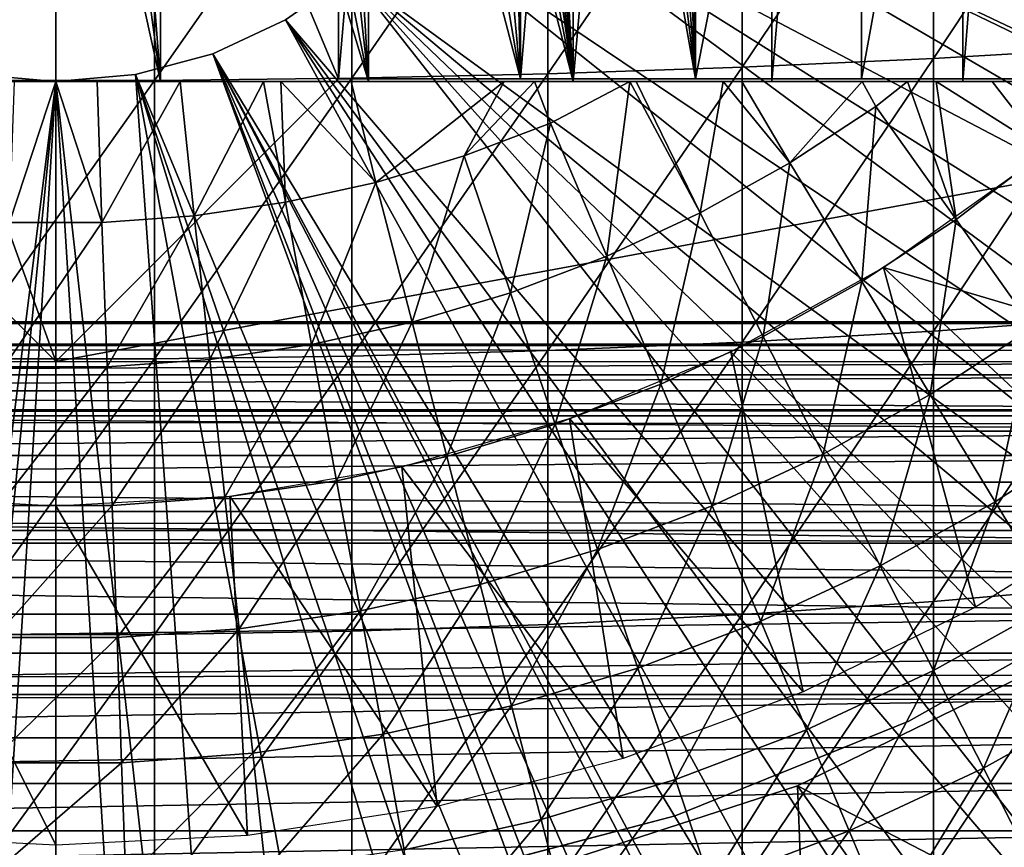
# Model space of a CAD drawing. Extents: x 0 to 764, y 0 to 791.
# Drawn here: x 82 to 89, y 81 to 86 of the extents above; entities that cross this region are included whole.
import ezdxf

# ---------------------------------------------------------------- set-up
doc = ezdxf.new("R2010")
doc.units = 0
doc.header["$MEASUREMENT"] = 0
doc.layers.get('0').update_dxf_attribs({"linetype": 'CONTINUOUS'})

msp = doc.modelspace()

# ---------------------------------------------------------------- linework, layer by layer
for points in [[(85.658127, 102, 57.59576), (85.658127, 85.999969, 57.59576), (85.198967, 94.092667, 57.479771)], [(87.063942, 102, 58.057281), (87.063942, 85.999969, 58.057281), (85.658127, 85.999969, 57.59576)], [(87.063942, 102, 58.057281), (85.658127, 85.999969, 57.59576), (85.658127, 102, 57.59576)], [(88.413208, 102, 58.6646), (88.413208, 85.999969, 58.6646), (87.063942, 85.999969, 58.057281)], [(88.413208, 102, 58.6646), (87.063942, 85.999969, 58.057281), (87.063942, 102, 58.057281)], [(89.690804, 102, 59.410919), (89.690804, 85.999969, 59.410919), (88.413208, 85.999969, 58.6646)], [(89.690804, 102, 59.410919), (88.413208, 85.999969, 58.6646), (88.413208, 102, 58.6646)], [(85.658127, 85.999969, 57.59576), (85.191101, 93.757507, 57.477928), (85.198967, 94.092667, 57.479771)], [(85.658127, 85.999969, 57.59576), (85.15519, 93.464607, 57.46957), (85.191101, 93.757507, 57.477928)], [(85.029747, 92.969238, 57.441158), (85.15519, 93.464607, 57.46957), (85.658127, 85.999969, 57.59576)], [(85.029747, 92.969238, 57.441158), (85.658127, 85.999969, 57.59576), (84.883926, 92.612679, 57.40966)], [(84.883926, 92.612679, 57.40966), (85.658127, 85.999969, 57.59576), (84.747459, 92.358948, 57.381641)], [(85.658127, 85.999969, 57.59576), (84.503052, 92.005966, 57.334991), (84.747459, 92.358948, 57.381641)], [(85.658127, 85.999969, 57.59576), (84.211472, 91.686836, 57.285191), (84.503052, 92.005966, 57.334991)], [(86.435287, 92.000008, 61.04314), (86.278229, 91.683029, 60.975399), (86.524399, 86.019989, 61.082878)], [(86.524399, 86.019989, 61.082878), (86.524399, 92.000008, 61.082878), (86.435287, 92.000008, 61.04314)], [(87.696999, 86.019989, 61.69949), (87.696999, 92.000008, 61.69949), (86.524399, 86.019989, 61.082878)], [(86.524399, 86.019989, 61.082878), (87.696999, 92.000008, 61.69949), (86.524399, 92.000008, 61.082878)], [(88.786957, 86.019989, 62.452599), (88.786957, 92.000008, 62.452599), (87.696999, 86.019989, 61.69949)], [(87.696999, 86.019989, 61.69949), (88.786957, 92.000008, 62.452599), (87.696999, 92.000008, 61.69949)], [(84.211472, 85.999969, 57.285191), (83.887878, 91.416, 57.237301), (84.211472, 91.686836, 57.285191)], [(84.211472, 85.999969, 57.285191), (84.211472, 91.686836, 57.285191), (85.658127, 85.999969, 57.59576)], [(86.524399, 86.019989, 61.082878), (86.278229, 91.683029, 60.975399), (86.100548, 91.381371, 60.902222)], [(83.623138, 91.24202, 57.203838), (83.887878, 91.416, 57.237301), (84.211472, 85.999969, 57.285191)], [(86.100548, 91.381371, 60.902222), (85.900688, 91.092049, 60.824188), (86.524399, 86.019989, 61.082878)], [(84.211472, 85.999969, 57.285191), (83.193512, 91.030777, 57.160412), (83.623138, 91.24202, 57.203838)], [(86.524399, 86.019989, 61.082878), (85.900688, 91.092049, 60.824188), (85.68013, 90.817513, 60.743229)], [(84.211472, 85.999969, 57.285191), (82.740097, 90.886711, 57.129028), (83.193512, 91.030777, 57.160412)], [(82.740097, 85.999969, 57.129028), (82.37204, 90.821678, 57.114399), (82.740097, 90.886711, 57.129028)], [(82.740097, 85.999969, 57.129028), (82.740097, 90.886711, 57.129028), (84.211472, 85.999969, 57.285191)], [(82.00029, 90.799988, 69.109467), (80.000313, 89.56498, 69.109467), (82.00029, 84.019958, 69.109467)], [(81.260468, 85.999969, 57.129028), (81.675262, 90.816559, 57.113239), (82.740097, 85.999969, 57.129028)], [(82.740097, 85.999969, 57.129028), (81.675262, 90.816559, 57.113239), (82.092644, 90.8013, 57.109772)], [(82.00029, 84.019958, 69.109467), (84.00029, 86.019989, 69.109467), (82.00029, 90.799988, 69.109467)], [(82.00029, 90.799988, 69.109467), (84.00029, 86.019989, 69.109467), (84.00029, 89.56498, 69.109467)], [(82.092644, 90.8013, 57.109772), (82.37204, 90.821678, 57.114399), (82.740097, 85.999969, 57.129028)], [(86.524399, 86.019989, 61.082878), (85.68013, 90.817513, 60.743229), (85.286171, 86.019989, 60.61171)], [(85.286171, 86.019989, 60.61171), (85.68013, 90.817513, 60.743229), (85.286171, 90.412201, 60.61171)], [(85.286171, 86.019989, 60.61171), (85.286171, 90.412201, 60.61171), (85.182762, 90.320168, 60.579891)], [(85.182762, 90.320168, 60.579891), (84.908493, 90.099808, 60.50087), (85.286171, 86.019989, 60.61171)], [(84.618896, 89.899719, 60.425701), (85.286171, 86.019989, 60.61171), (84.908493, 90.099808, 60.50087)], [(84.317543, 89.722221, 60.356312), (85.286171, 86.019989, 60.61171), (84.618896, 89.899719, 60.425701)], [(84.00029, 89.56498, 60.292809), (84.00029, 86.019989, 60.292809), (84.317543, 89.722221, 60.356312)], [(84.317543, 89.722221, 60.356312), (84.00029, 86.019989, 60.292809), (85.286171, 86.019989, 60.61171)], [(82.00029, 84.019958, 69.109467), (80.000313, 89.56498, 69.109467), (80.000313, 86.019989, 69.109467)], [(85.200943, 88.685631, 0.052415), (97.322853, 84.465622, 0.052415), (85.054314, 88.138397, 0.052415)], [(97.66346, 85.440041, 0.052415), (97.388298, 84.643303, 0.052415), (85.200943, 88.685631, 0.052415)], [(85.200943, 88.685631, 0.052415), (97.388298, 84.643303, 0.052415), (97.322853, 84.465622, 0.052415)], [(85.200943, 88.685631, 0.052415), (97.96804, 86.438889, 0.052415), (97.66346, 85.440041, 0.052415)], [(85.054314, 88.138397, 0.052415), (96.095291, 81.703194, 0.052415), (84.81488, 87.624969, 0.052415)], [(96.573112, 82.671516, 0.052415), (96.537682, 82.595833, 0.052415), (85.054314, 88.138397, 0.052415)], [(85.054314, 88.138397, 0.052415), (96.537682, 82.595833, 0.052415), (96.095291, 81.703194, 0.052415)], [(85.054314, 88.138397, 0.052415), (97.322853, 84.465622, 0.052415), (96.94722, 83.517067, 0.052415)], [(85.054314, 88.138397, 0.052415), (96.94722, 83.517067, 0.052415), (96.573112, 82.671516, 0.052415)], [(88.205368, 88.1092, 87.821121), (88.205368, 86.163879, 87.514587), (89.533089, 88.167549, 87.388428)], [(89.533089, 88.167549, 87.388428), (88.205368, 86.163879, 87.514587), (89.533089, 86.241478, 87.084938)], [(85.480301, 88.026878, 88.431808), (85.480301, 86.054443, 88.12101), (86.852638, 88.062286, 88.16938)], [(86.852638, 88.062286, 88.16938), (85.480301, 86.054443, 88.12101), (86.852638, 86.101471, 87.86042)], [(86.852638, 88.062286, 88.16938), (86.852638, 86.101471, 87.86042), (88.205368, 88.1092, 87.821121)], [(88.205368, 88.1092, 87.821121), (86.852638, 86.101471, 87.86042), (88.205368, 86.163879, 87.514587)], [(81.301483, 87.991417, 88.695313), (81.301483, 86.007179, 88.38266), (82.69912, 87.991417, 88.695313)], [(82.69912, 87.991417, 88.695313), (81.301483, 86.007179, 88.38266), (82.69912, 86.007179, 88.38266)], [(82.69912, 87.991417, 88.695313), (82.69912, 86.007179, 88.38266), (84.093933, 88.003281, 88.607361)], [(84.093933, 88.003281, 88.607361), (82.69912, 86.007179, 88.38266), (84.093933, 86.022972, 88.295326)], [(84.093933, 88.003281, 88.607361), (84.093933, 86.022972, 88.295326), (85.480301, 88.026878, 88.431808)], [(85.480301, 88.026878, 88.431808), (84.093933, 86.022972, 88.295326), (85.480301, 86.054443, 88.12101)], [(84.81488, 87.624969, 0.052415), (95.116287, 80.009338, 0.052415), (84.489937, 87.160942, 0.052415)], [(84.81488, 87.624969, 0.052415), (96.095291, 81.703194, 0.052415), (95.618874, 80.836594, 0.052415)], [(84.81488, 87.624969, 0.052415), (95.618874, 80.836594, 0.052415), (95.116287, 80.009338, 0.052415)], [(84.489937, 87.160942, 0.052415), (94.541641, 79.153954, 0.052415), (84.089371, 86.760338, 0.052415)], [(84.489937, 87.160942, 0.052415), (95.116287, 80.009338, 0.052415), (94.541641, 79.153954, 0.052415)], [(83.62529, 86.43544, 0.052415), (83.62529, 86.43544, 5.052418), (84.089371, 86.760338, 0.052415)], [(84.089371, 86.760338, 0.052415), (83.62529, 86.43544, 5.052418), (84.089371, 86.760338, 5.052418)], [(84.089371, 86.760338, 0.052415), (92.213028, 76.415779, 0.052415), (83.62529, 86.43544, 0.052415)], [(84.089371, 86.760338, 0.052415), (94.541641, 79.153954, 0.052415), (94.018761, 78.446693, 0.052415)], [(84.089371, 86.760338, 0.052415), (94.018761, 78.446693, 0.052415), (93.472237, 77.769989, 0.052415)], [(93.472237, 77.769989, 0.052415), (92.811256, 77.026367, 0.052415), (84.089371, 86.760338, 0.052415)], [(84.089371, 86.760338, 0.052415), (92.811256, 77.026367, 0.052415), (92.213028, 76.415779, 0.052415)], [(83.111847, 86.196007, 0.052415), (83.111847, 86.196007, 5.052418), (83.62529, 86.43544, 0.052415)], [(83.62529, 86.43544, 0.052415), (83.111847, 86.196007, 5.052418), (83.62529, 86.43544, 5.052418)], [(83.62529, 86.43544, 0.052415), (90.100739, 74.656898, 0.052415), (83.111847, 86.196007, 0.052415)], [(90.882179, 75.24192, 0.052415), (90.100739, 74.656898, 0.052415), (83.62529, 86.43544, 0.052415)], [(83.62529, 86.43544, 0.052415), (92.213028, 76.415779, 0.052415), (91.502403, 75.759407, 0.052415)], [(83.62529, 86.43544, 0.052415), (91.502403, 75.759407, 0.052415), (90.882179, 75.24192, 0.052415)], [(82.564651, 86.049377, 0.052415), (82.564651, 86.049377, 5.052418), (83.111847, 86.196007, 0.052415)], [(83.111847, 86.196007, 0.052415), (82.564651, 86.049377, 5.052418), (83.111847, 86.196007, 5.052418)], [(83.111847, 86.196007, 0.052415), (87.842941, 73.335892, 0.052415), (82.564651, 86.049377, 0.052415)], [(83.111847, 86.196007, 0.052415), (90.100739, 74.656898, 0.052415), (89.493874, 74.250343, 0.052415)], [(83.111847, 86.196007, 0.052415), (89.493874, 74.250343, 0.052415), (89.367752, 74.17083, 0.052415)], [(89.367752, 74.17083, 0.052415), (88.614822, 73.729988, 0.052415), (83.111847, 86.196007, 0.052415)], [(83.111847, 86.196007, 0.052415), (88.614822, 73.729988, 0.052415), (88.059837, 73.44091, 0.052415)], [(83.111847, 86.196007, 0.052415), (88.059837, 73.44091, 0.052415), (87.842941, 73.335892, 0.052415)], [(88.205368, 86.163879, 87.514587), (88.205368, 84.234177, 87.121536), (89.533089, 86.241478, 87.084938)], [(89.533089, 86.241478, 87.084938), (88.205368, 84.234177, 87.121536), (89.533089, 84.330856, 86.695778)], [(86.852638, 86.101471, 87.86042), (86.852638, 84.156387, 87.464233), (88.205368, 86.163879, 87.514587)], [(88.205368, 86.163879, 87.514587), (86.852638, 84.156387, 87.464233), (88.205368, 84.234177, 87.121536)], [(82.00029, 85.999969, 0.052415), (80.263168, 72.113693, 0.052415), (81.435951, 86.049377, 0.052415)], [(81.435951, 86.049377, 0.052415), (81.435951, 86.049377, 5.052418), (82.00029, 85.999969, 0.052415)], [(82.00029, 85.999969, 0.052415), (81.435951, 86.049377, 5.052418), (82.00029, 85.999969, 5.052418)], [(82.00029, 85.999969, 0.052415), (82.00029, 85.999969, 5.052418), (82.564651, 86.049377, 0.052415)], [(82.564651, 86.049377, 0.052415), (82.00029, 85.999969, 5.052418), (82.564651, 86.049377, 5.052418)], [(82.564651, 86.049377, 0.052415), (83.563629, 72.091942, 0.052415), (82.00029, 85.999969, 0.052415)], [(82.564651, 86.049377, 0.052415), (87.842941, 73.335892, 0.052415), (87.053238, 72.989761, 0.052415)], [(87.053238, 72.989761, 0.052415), (86.589279, 72.812263, 0.052415), (82.564651, 86.049377, 0.052415)], [(82.564651, 86.049377, 0.052415), (86.589279, 72.812263, 0.052415), (85.088966, 72.3629, 0.052415)], [(82.564651, 86.049377, 0.052415), (85.088966, 72.3629, 0.052415), (83.563629, 72.091942, 0.052415)], [(84.093933, 86.022972, 88.295326), (84.093933, 84.058517, 87.89521), (85.480301, 86.054443, 88.12101)], [(85.480301, 86.054443, 88.12101), (84.093933, 84.058517, 87.89521), (85.480301, 84.09774, 87.722473)], [(85.480301, 86.054443, 88.12101), (85.480301, 84.09774, 87.722473), (86.852638, 86.101471, 87.86042)], [(86.852638, 86.101471, 87.86042), (85.480301, 84.09774, 87.722473), (86.852638, 84.156387, 87.464233)], [(82.00029, 84.019958, 69.109467), (80.000313, 86.019989, 69.109467), (72.368408, 84.019958, 69.109467)], [(82.00029, 85.999969, 0.052415), (80.61087, 72.072571, 0.052415), (80.263168, 72.113693, 0.052415)], [(81.12603, 72.028641, 0.052415), (80.61087, 72.072571, 0.052415), (82.00029, 85.999969, 0.052415)], [(82.00029, 85.999969, 0.052415), (82.00029, 71.999969, 0.052415), (81.12603, 72.028641, 0.052415)], [(81.708458, 85.999969, 54.43119), (81.260468, 85.999969, 57.129028), (82.740097, 85.999969, 57.129028)], [(81.301483, 86.007179, 88.38266), (81.301483, 84.03891, 87.98175), (82.69912, 86.007179, 88.38266)], [(82.69912, 86.007179, 88.38266), (81.301483, 84.03891, 87.98175), (82.69912, 84.03891, 87.98175)], [(81.673714, 85.00415, 54.947231), (81.708458, 85.999969, 54.43119), (82.00029, 85.999969, 54.428638)], [(81.673714, 85.00415, 54.947231), (82.00029, 85.999969, 54.428638), (82.326889, 85.00415, 54.947231)], [(81.708458, 85.999969, 54.43119), (82.740097, 85.999969, 57.129028), (82.00029, 85.999969, 54.428638)], [(91.632187, 84.019958, 69.109467), (92.816948, 86.019989, 69.109467), (82.00029, 84.019958, 69.109467)], [(82.00029, 84.019958, 69.109467), (92.816948, 86.019989, 69.109467), (84.00029, 86.019989, 69.109467)], [(82.00029, 85.999969, 0.052415), (83.563629, 72.091942, 0.052415), (82.874573, 72.028641, 0.052415)], [(82.00029, 85.999969, 0.052415), (82.874573, 72.028641, 0.052415), (82.00029, 71.999969, 0.052415)], [(82.00029, 85.999969, 54.428638), (82.740097, 85.999969, 57.129028), (82.292137, 85.999969, 54.43119)], [(82.326889, 85.00415, 54.947231), (82.00029, 85.999969, 54.428638), (82.292137, 85.999969, 54.43119)], [(82.740097, 85.999969, 57.129028), (82.879837, 85.999969, 54.451839), (82.292137, 85.999969, 54.43119)], [(82.326889, 85.00415, 54.947231), (82.292137, 85.999969, 54.43119), (82.879837, 85.999969, 54.451839)], [(82.326889, 85.00415, 54.947231), (82.879837, 85.999969, 54.451839), (82.97834, 85.051483, 54.947231)], [(82.69912, 86.007179, 88.38266), (82.69912, 84.03891, 87.98175), (84.093933, 86.022972, 88.295326)], [(84.093933, 86.022972, 88.295326), (82.69912, 84.03891, 87.98175), (84.093933, 84.058517, 87.89521)], [(83.470284, 85.999969, 54.49353), (82.879837, 85.999969, 54.451839), (82.740097, 85.999969, 57.129028)], [(84.211472, 85.999969, 57.285191), (84.088409, 85.999969, 54.559849), (82.740097, 85.999969, 57.129028)], [(82.740097, 85.999969, 57.129028), (84.088409, 85.999969, 54.559849), (83.5923, 85.999969, 54.50478)], [(82.740097, 85.999969, 57.129028), (83.5923, 85.999969, 54.50478), (83.470284, 85.999969, 54.49353)], [(82.97834, 85.051483, 54.947231), (82.879837, 85.999969, 54.451839), (83.470284, 85.999969, 54.49353)], [(82.97834, 85.051483, 54.947231), (83.470284, 85.999969, 54.49353), (83.624634, 85.14595, 54.947231)], [(83.624634, 85.14595, 54.947231), (83.470284, 85.999969, 54.49353), (83.5923, 85.999969, 54.50478)], [(83.624634, 85.14595, 54.947231), (83.5923, 85.999969, 54.50478), (84.262367, 85.287086, 54.947231)], [(84.262367, 85.287086, 54.947231), (83.5923, 85.999969, 54.50478), (84.088409, 85.999969, 54.559849)], [(84.00029, 86.019989, 69.109467), (92.816948, 86.019989, 69.109467), (92.498062, 86.019989, 67.823578)], [(92.498062, 86.019989, 67.823578), (92.026894, 86.019989, 66.585358), (84.00029, 86.019989, 69.109467)], [(84.00029, 86.019989, 69.109467), (92.026894, 86.019989, 66.585358), (91.410278, 86.019989, 65.412773)], [(84.00029, 86.019989, 69.109467), (91.410278, 86.019989, 65.412773), (90.657143, 86.019989, 64.322807)], [(90.657143, 86.019989, 64.322807), (89.778481, 86.019989, 63.331291), (84.00029, 86.019989, 69.109467)], [(84.00029, 86.019989, 69.109467), (89.778481, 86.019989, 63.331291), (88.786957, 86.019989, 62.452599)], [(84.00029, 86.019989, 69.109467), (88.786957, 86.019989, 62.452599), (87.696999, 86.019989, 61.69949)], [(87.696999, 86.019989, 61.69949), (86.524399, 86.019989, 61.082878), (84.00029, 86.019989, 69.109467)], [(84.00029, 86.019989, 69.109467), (86.524399, 86.019989, 61.082878), (85.286171, 86.019989, 60.61171)], [(84.00029, 86.019989, 69.109467), (85.286171, 86.019989, 60.61171), (84.00029, 86.019989, 60.292809)], [(84.211472, 85.999969, 57.285191), (85.169792, 85.999969, 54.732521), (84.088409, 85.999969, 54.559849)], [(84.262367, 85.287086, 54.947231), (84.088409, 85.999969, 54.559849), (85.169792, 85.999969, 54.732521)], [(85.658127, 85.999969, 57.59576), (85.384491, 85.999969, 54.775539), (84.211472, 85.999969, 57.285191)], [(85.384491, 85.999969, 54.775539), (85.169792, 85.999969, 54.732521), (84.211472, 85.999969, 57.285191)], [(84.262367, 85.287086, 54.947231), (85.169792, 85.999969, 54.732521), (84.888222, 85.474007, 54.947231)], [(84.888222, 85.474007, 54.947231), (85.169792, 85.999969, 54.732521), (85.384491, 85.999969, 54.775539)], [(84.888222, 85.474007, 54.947231), (85.384491, 85.999969, 54.775539), (85.498871, 85.705879, 54.947231)], [(85.658127, 85.999969, 57.59576), (86.05912, 85.999969, 54.92997), (85.384491, 85.999969, 54.775539)], [(85.498871, 85.705879, 54.947231), (85.384491, 85.999969, 54.775539), (86.05912, 85.999969, 54.92997)], [(85.896133, 84.764061, 55.56049), (85.498871, 85.705879, 54.947231), (86.05912, 85.999969, 54.92997)], [(86.718323, 85.999969, 55.109772), (86.104149, 85.999969, 54.941341), (85.658127, 85.999969, 57.59576)], [(86.718323, 85.999969, 55.109772), (85.658127, 85.999969, 57.59576), (86.851387, 85.999969, 55.149609)], [(86.104149, 85.999969, 54.941341), (86.05912, 85.999969, 54.92997), (85.658127, 85.999969, 57.59576)], [(86.851387, 85.999969, 55.149609), (85.658127, 85.999969, 57.59576), (87.701469, 85.999969, 55.433159)], [(87.701469, 85.999969, 55.433159), (85.658127, 85.999969, 57.59576), (87.063942, 85.999969, 58.057281)], [(85.896133, 84.764061, 55.56049), (86.05912, 85.999969, 54.92997), (86.555573, 85.070908, 55.56049)], [(86.555573, 85.070908, 55.56049), (86.05912, 85.999969, 54.92997), (86.104149, 85.999969, 54.941341)], [(86.555573, 85.070908, 55.56049), (86.104149, 85.999969, 54.941341), (86.718323, 85.999969, 55.109772)], [(86.555573, 85.070908, 55.56049), (86.718323, 85.999969, 55.109772), (87.191078, 85.424721, 55.56049)], [(87.191078, 85.424721, 55.56049), (86.718323, 85.999969, 55.109772), (86.851387, 85.999969, 55.149609)], [(87.191078, 85.424721, 55.56049), (86.851387, 85.999969, 55.149609), (87.701469, 85.999969, 55.433159)], [(87.701469, 85.999969, 55.433159), (87.063942, 85.999969, 58.057281), (88.021133, 85.999969, 55.553131)], [(88.413208, 85.999969, 58.6646), (88.620842, 85.999969, 55.798729), (87.063942, 85.999969, 58.057281)], [(87.063942, 85.999969, 58.057281), (88.620842, 85.999969, 55.798729), (88.223793, 85.999969, 55.633091)], [(87.063942, 85.999969, 58.057281), (88.223793, 85.999969, 55.633091), (88.021133, 85.999969, 55.553131)], [(87.701469, 85.999969, 55.433159), (87.799217, 85.823708, 55.56049), (87.191078, 85.424721, 55.56049)], [(87.799217, 85.823708, 55.56049), (87.701469, 85.999969, 55.433159), (88.021133, 85.999969, 55.553131)], [(88.366447, 85.02388, 56.238312), (87.799217, 85.823708, 55.56049), (88.021133, 85.999969, 55.553131)], [(88.366447, 85.02388, 56.238312), (88.021133, 85.999969, 55.553131), (88.223793, 85.999969, 55.633091)], [(88.366447, 85.02388, 56.238312), (88.223793, 85.999969, 55.633091), (89.00058, 85.509117, 56.238312)], [(89.00058, 85.509117, 56.238312), (88.223793, 85.999969, 55.633091), (88.620842, 85.999969, 55.798729)], [(89.638443, 85.999969, 56.28014), (88.413208, 85.999969, 58.6646), (89.672447, 85.999969, 56.29771)], [(89.672447, 85.999969, 56.29771), (88.413208, 85.999969, 58.6646), (89.690804, 85.999969, 59.410919)], [(89.638443, 85.999969, 56.28014), (89.548347, 85.999969, 56.234081), (88.413208, 85.999969, 58.6646)], [(88.413208, 85.999969, 58.6646), (89.548347, 85.999969, 56.234081), (88.620842, 85.999969, 55.798729)], [(89.00058, 85.509117, 56.238312), (88.620842, 85.999969, 55.798729), (89.548347, 85.999969, 56.234081)], [(87.698822, 84.585907, 56.238312), (87.191078, 85.424721, 55.56049), (87.799217, 85.823708, 55.56049)], [(87.698822, 84.585907, 56.238312), (87.799217, 85.823708, 55.56049), (88.366447, 85.02388, 56.238312)], [(85.216133, 84.50592, 55.56049), (84.888222, 85.474007, 54.947231), (85.498871, 85.705879, 54.947231)], [(85.216133, 84.50592, 55.56049), (85.498871, 85.705879, 54.947231), (85.896133, 84.764061, 55.56049)], [(88.907272, 84.26136, 56.977871), (88.366447, 85.02388, 56.238312), (89.00058, 85.509117, 56.238312)], [(84.519241, 84.297722, 55.56049), (84.262367, 85.287086, 54.947231), (84.888222, 85.474007, 54.947231)], [(84.519241, 84.297722, 55.56049), (84.888222, 85.474007, 54.947231), (85.216133, 84.50592, 55.56049)], [(87.001167, 84.197456, 56.238312), (86.555573, 85.070908, 55.56049), (87.191078, 85.424721, 55.56049)], [(87.001167, 84.197456, 56.238312), (87.191078, 85.424721, 55.56049), (87.698822, 84.585907, 56.238312)], [(88.858688, 85.399872, 13.60947), (90.728699, 83.832619, 13.60947), (87.852661, 84.686043, 13.60947)], [(83.809082, 84.140602, 55.56049), (83.624634, 85.14595, 54.947231), (84.262367, 85.287086, 54.947231)], [(83.809082, 84.140602, 55.56049), (84.262367, 85.287086, 54.947231), (84.519241, 84.297722, 55.56049)], [(83.089378, 84.0354, 55.56049), (82.97834, 85.051483, 54.947231), (83.624634, 85.14595, 54.947231)], [(83.089378, 84.0354, 55.56049), (83.624634, 85.14595, 54.947231), (83.809082, 84.140602, 55.56049)], [(86.277222, 83.860641, 56.238312), (85.896133, 84.764061, 55.56049), (86.555573, 85.070908, 55.56049)], [(86.277222, 83.860641, 56.238312), (86.555573, 85.070908, 55.56049), (87.001167, 84.197456, 56.238312)], [(81.636642, 83.982651, 55.56049), (81.673714, 85.00415, 54.947231), (82.326889, 85.00415, 54.947231)], [(81.636642, 83.982651, 55.56049), (82.326889, 85.00415, 54.947231), (82.36396, 83.982651, 55.56049)], [(82.36396, 83.982651, 55.56049), (82.326889, 85.00415, 54.947231), (82.97834, 85.051483, 54.947231)], [(82.36396, 83.982651, 55.56049), (82.97834, 85.051483, 54.947231), (83.089378, 84.0354, 55.56049)], [(88.18293, 83.786133, 56.977871), (87.698822, 84.585907, 56.238312), (88.366447, 85.02388, 56.238312)], [(88.18293, 83.786133, 56.977871), (88.366447, 85.02388, 56.238312), (88.907272, 84.26136, 56.977871)], [(85.530731, 83.577217, 56.238312), (85.216133, 84.50592, 55.56049), (85.896133, 84.764061, 55.56049)], [(85.530731, 83.577217, 56.238312), (85.896133, 84.764061, 55.56049), (86.277222, 83.860641, 56.238312)], [(87.852661, 84.686043, 13.60947), (88.503326, 82.283737, 13.60947), (86.77301, 84.08934, 13.60947)], [(87.852661, 84.686043, 13.60947), (90.728699, 83.832619, 13.60947), (89.655281, 83.001793, 13.60947)], [(87.852661, 84.686043, 13.60947), (89.655281, 83.001793, 13.60947), (88.503326, 82.283737, 13.60947)], [(87.42601, 83.364731, 56.977871), (87.001167, 84.197456, 56.238312), (87.698822, 84.585907, 56.238312)], [(87.42601, 83.364731, 56.977871), (87.698822, 84.585907, 56.238312), (88.18293, 83.786133, 56.977871)], [(84.76564, 83.348633, 56.238312), (84.519241, 84.297722, 55.56049), (85.216133, 84.50592, 55.56049)], [(84.76564, 83.348633, 56.238312), (85.216133, 84.50592, 55.56049), (85.530731, 83.577217, 56.238312)], [(41.067299, 84.132912, 69.0196), (722.933289, 84.132912, 69.0196), (722.933289, 84.29998, 67.109467)], [(41.067299, 84.132912, 69.0196), (722.933289, 84.29998, 67.109467), (41.067299, 84.29998, 67.109467)], [(41.067299, 84.29998, 67.109467), (722.933289, 84.29998, 67.109467), (722.933289, 84.132912, 65.199341)], [(41.067299, 84.29998, 67.109467), (722.933289, 84.132912, 65.199341), (41.067299, 84.132912, 65.199341)], [(88.205368, 84.234177, 87.121536), (88.205368, 82.323967, 86.642754), (89.533089, 84.330856, 86.695778)], [(89.533089, 84.330856, 86.695778), (88.205368, 82.323967, 86.642754), (89.533089, 82.439537, 86.221733)], [(83.986008, 83.17614, 56.238312), (83.809082, 84.140602, 55.56049), (84.519241, 84.297722, 55.56049)], [(83.986008, 83.17614, 56.238312), (84.519241, 84.297722, 55.56049), (84.76564, 83.348633, 56.238312)], [(86.852638, 84.156387, 87.464233), (86.852638, 82.230927, 86.981621), (88.205368, 84.234177, 87.121536)], [(88.205368, 84.234177, 87.121536), (86.852638, 82.230927, 86.981621), (88.205368, 82.323967, 86.642754)], [(88.907272, 84.26136, 56.977871), (88.64138, 83.028793, 57.776089), (88.18293, 83.786133, 56.977871)], [(88.907272, 84.26136, 56.977871), (89.419418, 83.539253, 57.776089), (88.64138, 83.028793, 57.776089)], [(86.640541, 82.99929, 56.977871), (86.277222, 83.860641, 56.238312), (87.001167, 84.197456, 56.238312)], [(86.640541, 82.99929, 56.977871), (87.001167, 84.197456, 56.238312), (87.42601, 83.364731, 56.977871)], [(41.067299, 83.636642, 70.871689), (722.933289, 83.636642, 70.871689), (722.933289, 84.132912, 69.0196)], [(41.067299, 83.636642, 70.871689), (722.933289, 84.132912, 69.0196), (41.067299, 84.132912, 69.0196)], [(41.067299, 84.132912, 65.199341), (722.933289, 84.132912, 65.199341), (722.933289, 83.636642, 63.34724)], [(41.067299, 84.132912, 65.199341), (722.933289, 83.636642, 63.34724), (41.067299, 83.636642, 63.34724)], [(83.195923, 83.060677, 56.238312), (83.089378, 84.0354, 55.56049), (83.809082, 84.140602, 55.56049)], [(83.195923, 83.060677, 56.238312), (83.809082, 84.140602, 55.56049), (83.986008, 83.17614, 56.238312)], [(84.093933, 84.058517, 87.89521), (84.093933, 82.113983, 87.407799), (85.480301, 84.09774, 87.722473)], [(85.480301, 84.09774, 87.722473), (84.093933, 82.113983, 87.407799), (85.480301, 82.160828, 87.236992)], [(85.480301, 84.09774, 87.722473), (85.480301, 82.160828, 87.236992), (86.852638, 84.156387, 87.464233)], [(86.852638, 84.156387, 87.464233), (85.480301, 82.160828, 87.236992), (86.852638, 82.230927, 86.981621)], [(81.301483, 84.03891, 87.98175), (81.301483, 82.090439, 87.493378), (82.69912, 84.03891, 87.98175)], [(82.69912, 84.03891, 87.98175), (81.301483, 82.090439, 87.493378), (82.69912, 82.090439, 87.493378)], [(82.399551, 83.002747, 56.238312), (82.36396, 83.982651, 55.56049), (83.089378, 84.0354, 55.56049)], [(82.399551, 83.002747, 56.238312), (83.089378, 84.0354, 55.56049), (83.195923, 83.060677, 56.238312)], [(82.69912, 84.03891, 87.98175), (82.69912, 82.090439, 87.493378), (84.093933, 84.058517, 87.89521)], [(84.093933, 84.058517, 87.89521), (82.69912, 82.090439, 87.493378), (84.093933, 82.113983, 87.407799)], [(86.77301, 84.08934, 13.60947), (87.284653, 81.685959, 13.60947), (85.633369, 83.617271, 13.60947)], [(86.77301, 84.08934, 13.60947), (88.503326, 82.283737, 13.60947), (87.284653, 81.685959, 13.60947)], [(70.875816, 84.019958, 73.109467), (93.124779, 84.019958, 73.109467), (70.930206, 83.925781, 73.572639)], [(70.930206, 83.925781, 73.572639), (93.124779, 84.019958, 73.109467), (93.070389, 83.925781, 73.572639)], [(81.601051, 83.002747, 56.238312), (81.636642, 83.982651, 55.56049), (82.36396, 83.982651, 55.56049)], [(81.601051, 83.002747, 56.238312), (82.36396, 83.982651, 55.56049), (82.399551, 83.002747, 56.238312)], [(70.930206, 83.925781, 73.572639), (93.070389, 83.925781, 73.572639), (70.995842, 83.812119, 74.031418)], [(93.070389, 83.925781, 73.572639), (93.004761, 83.812119, 74.031418), (70.995842, 83.812119, 74.031418)], [(70.995842, 83.812119, 74.031418), (93.004761, 83.812119, 74.031418), (92.928017, 83.679199, 74.485001)], [(70.995842, 83.812119, 74.031418), (92.928017, 83.679199, 74.485001), (71.072578, 83.679199, 74.485001)], [(85.830627, 82.691727, 56.977871), (85.530731, 83.577217, 56.238312), (86.277222, 83.860641, 56.238312)], [(85.830627, 82.691727, 56.977871), (86.277222, 83.860641, 56.238312), (86.640541, 82.99929, 56.977871)], [(88.18293, 83.786133, 56.977871), (87.828339, 82.576103, 57.776089), (87.42601, 83.364731, 56.977871)], [(88.18293, 83.786133, 56.977871), (88.64138, 83.028793, 57.776089), (87.828339, 82.576103, 57.776089)], [(71.072578, 83.679199, 74.485001), (92.928017, 83.679199, 74.485001), (92.840309, 83.527267, 74.932571)], [(71.072578, 83.679199, 74.485001), (92.840309, 83.527267, 74.932571), (71.160294, 83.527267, 74.932571)], [(41.067299, 82.826263, 72.609467), (722.933289, 82.826263, 72.609467), (722.933289, 83.636642, 70.871689)], [(41.067299, 82.826263, 72.609467), (722.933289, 83.636642, 70.871689), (41.067299, 83.636642, 70.871689)], [(41.067299, 83.636642, 63.34724), (722.933289, 83.636642, 63.34724), (722.933289, 82.826263, 61.60947)], [(41.067299, 83.636642, 63.34724), (722.933289, 82.826263, 61.60947), (41.067299, 82.826263, 61.60947)], [(85.633369, 83.617271, 13.60947), (86.011772, 81.214546, 13.60947), (84.448036, 83.275787, 13.60947)], [(85.633369, 83.617271, 13.60947), (87.284653, 81.685959, 13.60947), (86.011772, 81.214546, 13.60947)], [(85.000572, 82.443771, 56.977871), (84.76564, 83.348633, 56.238312), (85.530731, 83.577217, 56.238312)], [(85.000572, 82.443771, 56.977871), (85.530731, 83.577217, 56.238312), (85.830627, 82.691727, 56.977871)], [(89.072227, 82.316994, 58.629669), (88.64138, 83.028793, 57.776089), (89.419418, 83.539253, 57.776089)], [(71.160294, 83.527267, 74.932571), (92.840309, 83.527267, 74.932571), (71.258812, 83.356621, 75.373329)], [(71.258812, 83.356621, 75.373329), (92.840309, 83.527267, 74.932571), (92.74176, 83.356621, 75.373329)], [(71.258812, 83.356621, 75.373329), (92.74176, 83.356621, 75.373329), (71.368011, 83.167488, 75.806488)], [(92.74176, 83.356621, 75.373329), (92.632591, 83.167488, 75.806488), (71.368011, 83.167488, 75.806488)], [(84.154701, 82.256622, 56.977871), (83.986008, 83.17614, 56.238312), (84.76564, 83.348633, 56.238312)], [(84.154701, 82.256622, 56.977871), (84.76564, 83.348633, 56.238312), (85.000572, 82.443771, 56.977871)], [(87.42601, 83.364731, 56.977871), (86.984596, 82.183601, 57.776089), (86.640541, 82.99929, 56.977871)], [(87.42601, 83.364731, 56.977871), (87.828339, 82.576103, 57.776089), (86.984596, 82.183601, 57.776089)], [(84.448036, 83.275787, 13.60947), (84.697693, 80.87426, 13.60947), (83.231903, 83.069153, 13.60947)], [(84.448036, 83.275787, 13.60947), (86.011772, 81.214546, 13.60947), (84.697693, 80.87426, 13.60947)], [(71.368011, 83.167488, 75.806488), (92.632591, 83.167488, 75.806488), (92.512939, 82.960251, 76.231293)], [(71.368011, 83.167488, 75.806488), (92.512939, 82.960251, 76.231293), (71.487671, 82.960251, 76.231293)], [(83.297493, 82.131332, 56.977871), (83.195923, 83.060677, 56.238312), (83.986008, 83.17614, 56.238312)], [(83.297493, 82.131332, 56.977871), (83.986008, 83.17614, 56.238312), (84.154701, 82.256622, 56.977871)], [(80.768669, 83.069153, 13.60947), (82.00029, 80.600021, 13.60947), (80.644638, 80.668747, 13.60947)], [(82.00029, 83, 13.60947), (82.00029, 80.600021, 13.60947), (80.768669, 83.069153, 13.60947)], [(83.231903, 83.069153, 13.60947), (83.355957, 80.668747, 13.60947), (82.00029, 83, 13.60947)], [(82.433456, 82.068497, 56.977871), (82.399551, 83.002747, 56.238312), (83.195923, 83.060677, 56.238312)], [(82.433456, 82.068497, 56.977871), (83.195923, 83.060677, 56.238312), (83.297493, 82.131332, 56.977871)], [(83.231903, 83.069153, 13.60947), (84.697693, 80.87426, 13.60947), (83.355957, 80.668747, 13.60947)], [(81.567139, 82.068497, 56.977871), (81.601051, 83.002747, 56.238312), (82.399551, 83.002747, 56.238312)], [(81.567139, 82.068497, 56.977871), (82.399551, 83.002747, 56.238312), (82.433456, 82.068497, 56.977871)], [(82.00029, 83, 13.60947), (83.355957, 80.668747, 13.60947), (82.00029, 80.600021, 13.60947)], [(86.640541, 82.99929, 56.977871), (86.114647, 81.853271, 57.776089), (85.830627, 82.691727, 56.977871)], [(86.640541, 82.99929, 56.977871), (86.984596, 82.183601, 57.776089), (86.114647, 81.853271, 57.776089)], [(88.206444, 81.834908, 58.629669), (87.828339, 82.576103, 57.776089), (88.64138, 83.028793, 57.776089)], [(88.206444, 81.834908, 58.629669), (88.64138, 83.028793, 57.776089), (89.072227, 82.316994, 58.629669)], [(71.487671, 82.960251, 76.231293), (92.512939, 82.960251, 76.231293), (92.383057, 82.735298, 76.646973)], [(71.487671, 82.960251, 76.231293), (92.383057, 82.735298, 76.646973), (71.617538, 82.735298, 76.646973)], [(41.067299, 81.726486, 74.18013), (722.933289, 81.726486, 74.18013), (722.933289, 82.826263, 72.609467)], [(41.067299, 81.726486, 74.18013), (722.933289, 82.826263, 72.609467), (41.067299, 82.826263, 72.609467)], [(41.067299, 82.826263, 61.60947), (722.933289, 82.826263, 61.60947), (722.933289, 81.726486, 60.038799)], [(41.067299, 82.826263, 61.60947), (722.933289, 81.726486, 60.038799), (41.067299, 81.726486, 60.038799)], [(71.617538, 82.735298, 76.646973), (92.383057, 82.735298, 76.646973), (92.243156, 82.493011, 77.052788)], [(71.617538, 82.735298, 76.646973), (92.243156, 82.493011, 77.052788), (71.757439, 82.493011, 77.052788)], [(85.830627, 82.691727, 56.977871), (85.223053, 81.586899, 57.776089), (85.000572, 82.443771, 56.977871)], [(85.830627, 82.691727, 56.977871), (86.114647, 81.853271, 57.776089), (85.223053, 81.586899, 57.776089)], [(87.307991, 81.416962, 58.629669), (86.984596, 82.183601, 57.776089), (87.828339, 82.576103, 57.776089)], [(87.307991, 81.416962, 58.629669), (87.828339, 82.576103, 57.776089), (88.206444, 81.834908, 58.629669)], [(71.757439, 82.493011, 77.052788), (92.243156, 82.493011, 77.052788), (92.093498, 82.233788, 77.448021)], [(71.757439, 82.493011, 77.052788), (92.093498, 82.233788, 77.448021), (71.907097, 82.233788, 77.448021)], [(85.000572, 82.443771, 56.977871), (84.314468, 81.38591, 57.776089), (84.154701, 82.256622, 56.977871)], [(85.000572, 82.443771, 56.977871), (85.223053, 81.586899, 57.776089), (84.314468, 81.38591, 57.776089)], [(88.205368, 82.323967, 86.642754), (88.205368, 80.436996, 86.079163), (89.533089, 82.439537, 86.221733)], [(89.533089, 82.439537, 86.221733), (88.205368, 80.436996, 86.079163), (89.533089, 80.571289, 85.663719)], [(88.031288, 81.476509, 58.901272), (88.031288, 81.476509, 14.10947), (89.583221, 82.350548, 14.10947)], [(88.031288, 81.476509, 58.901272), (89.583221, 82.350548, 14.10947), (89.583221, 82.350548, 58.901272)], [(86.852638, 82.230927, 86.981621), (86.852638, 80.328941, 86.413551), (88.205368, 82.323967, 86.642754)], [(88.205368, 82.323967, 86.642754), (86.852638, 80.328941, 86.413551), (88.205368, 80.436996, 86.079163)], [(88.558792, 81.144272, 59.535069), (88.206444, 81.834908, 58.629669), (89.072227, 82.316994, 58.629669)], [(88.558792, 81.144272, 59.535069), (89.072227, 82.316994, 58.629669), (89.473717, 81.653709, 59.535069)], [(71.907097, 82.233788, 77.448021), (92.093498, 82.233788, 77.448021), (72.066254, 81.958122, 77.83197)], [(72.066254, 81.958122, 77.83197), (92.093498, 82.233788, 77.448021), (91.934349, 81.958122, 77.83197)], [(84.154701, 82.256622, 56.977871), (83.393692, 81.251259, 57.776089), (83.297493, 82.131332, 56.977871)], [(84.154701, 82.256622, 56.977871), (84.314468, 81.38591, 57.776089), (83.393692, 81.251259, 57.776089)], [(85.480301, 82.160828, 87.236992), (85.480301, 80.24752, 86.66552), (86.852638, 82.230927, 86.981621)], [(86.852638, 82.230927, 86.981621), (85.480301, 80.24752, 86.66552), (86.852638, 80.328941, 86.413551)], [(84.093933, 82.113983, 87.407799), (84.093933, 80.193039, 86.834084), (85.480301, 82.160828, 87.236992)], [(85.480301, 82.160828, 87.236992), (84.093933, 80.193039, 86.834084), (85.480301, 80.24752, 86.66552)], [(86.381577, 81.065178, 58.629669), (86.114647, 81.853271, 57.776089), (86.984596, 82.183601, 57.776089)], [(86.381577, 81.065178, 58.629669), (86.984596, 82.183601, 57.776089), (87.307991, 81.416962, 58.629669)], [(81.301483, 82.090439, 87.493378), (81.301483, 80.165802, 86.918518), (82.69912, 82.090439, 87.493378)], [(82.69912, 82.090439, 87.493378), (81.301483, 80.165802, 86.918518), (82.69912, 80.165802, 86.918518)], [(83.297493, 82.131332, 56.977871), (82.465591, 81.183792, 57.776089), (82.433456, 82.068497, 56.977871)], [(83.297493, 82.131332, 56.977871), (83.393692, 81.251259, 57.776089), (82.465591, 81.183792, 57.776089)], [(82.69912, 82.090439, 87.493378), (82.69912, 80.165802, 86.918518), (84.093933, 82.113983, 87.407799)], [(84.093933, 82.113983, 87.407799), (82.69912, 80.165802, 86.918518), (84.093933, 80.193039, 86.834084)], [(82.433456, 82.068497, 56.977871), (82.465591, 81.183792, 57.776089), (81.535011, 81.183792, 57.776089)], [(82.433456, 82.068497, 56.977871), (81.535011, 81.183792, 57.776089), (81.567139, 82.068497, 56.977871)], [(72.066254, 81.958122, 77.83197), (91.934349, 81.958122, 77.83197), (72.234596, 81.666527, 78.203941)], [(72.234596, 81.666527, 78.203941), (91.934349, 81.958122, 77.83197), (91.765999, 81.666527, 78.203941)], [(88.992767, 80.112343, 50.052422), (89.000282, 81.875618, 50.052422), (87.244781, 81.019402, 50.052422)], [(87.244781, 81.019402, 5.052418), (87.244781, 81.019402, 50.052422), (89.000282, 81.875618, 5.052418)], [(89.000282, 81.875618, 5.052418), (87.244781, 81.019402, 50.052422), (89.000282, 81.875618, 50.052422)], [(85.432114, 80.781517, 58.629669), (85.223053, 81.586899, 57.776089), (86.114647, 81.853271, 57.776089)], [(85.432114, 80.781517, 58.629669), (86.114647, 81.853271, 57.776089), (86.381577, 81.065178, 58.629669)], [(87.609322, 80.702538, 59.535069), (87.307991, 81.416962, 58.629669), (88.206444, 81.834908, 58.629669)], [(87.609322, 80.702538, 59.535069), (88.206444, 81.834908, 58.629669), (88.558792, 81.144272, 59.535069)], [(41.067299, 80.370659, 75.53595), (722.933289, 80.370659, 75.53595), (722.933289, 81.726486, 74.18013)], [(41.067299, 80.370659, 75.53595), (722.933289, 81.726486, 74.18013), (41.067299, 81.726486, 74.18013)], [(41.067299, 81.726486, 60.038799), (722.933289, 81.726486, 60.038799), (722.933289, 80.370659, 58.68298)], [(41.067299, 81.726486, 60.038799), (722.933289, 80.370659, 58.68298), (41.067299, 80.370659, 58.68298)], [(72.234596, 81.666527, 78.203941), (91.765999, 81.666527, 78.203941), (72.411858, 81.359451, 78.563278)], [(72.411858, 81.359451, 78.563278), (91.765999, 81.666527, 78.203941), (91.588707, 81.359451, 78.563278)], [(88.883911, 80.506981, 60.488522), (88.558792, 81.144272, 59.535069), (89.473717, 81.653709, 59.535069)], [(84.464577, 80.567482, 58.629669), (84.314468, 81.38591, 57.776089), (85.223053, 81.586899, 57.776089)], [(84.464577, 80.567482, 58.629669), (85.223053, 81.586899, 57.776089), (85.432114, 80.781517, 58.629669)], [(86.380302, 80.808098, 58.901272), (86.380302, 80.808098, 14.10947), (88.031288, 81.476509, 14.10947)], [(86.380302, 80.808098, 58.901272), (88.031288, 81.476509, 14.10947), (88.031288, 81.476509, 58.901272)], [(83.484077, 80.424187, 58.629669), (83.393692, 81.251259, 57.776089), (84.314468, 81.38591, 57.776089)], [(83.484077, 80.424187, 58.629669), (84.314468, 81.38591, 57.776089), (84.464577, 80.567482, 58.629669)], [(86.630341, 80.330849, 59.535069), (86.381577, 81.065178, 58.629669), (87.307991, 81.416962, 58.629669)], [(86.630341, 80.330849, 59.535069), (87.307991, 81.416962, 58.629669), (87.609322, 80.702538, 59.535069)], [(72.411858, 81.359451, 78.563278), (91.588707, 81.359451, 78.563278), (72.59774, 81.037521, 78.90934)], [(72.59774, 81.037521, 78.90934), (91.588707, 81.359451, 78.563278), (91.402863, 81.037521, 78.90934)], [(82.49575, 80.35231, 58.629669), (82.465591, 81.183792, 57.776089), (83.393692, 81.251259, 57.776089)], [(82.49575, 80.35231, 58.629669), (83.393692, 81.251259, 57.776089), (83.484077, 80.424187, 58.629669)], [(81.504822, 80.35231, 58.629669), (81.535011, 81.183792, 57.776089), (82.465591, 81.183792, 57.776089)], [(81.504822, 80.35231, 58.629669), (82.465591, 81.183792, 57.776089), (82.49575, 80.35231, 58.629669)], [(87.887383, 80.043381, 60.488522), (87.609322, 80.702538, 59.535069), (88.558792, 81.144272, 59.535069)], [(87.887383, 80.043381, 60.488522), (88.558792, 81.144272, 59.535069), (88.883911, 80.506981, 60.488522)], [(72.59774, 81.037521, 78.90934), (91.402863, 81.037521, 78.90934), (72.79187, 80.701286, 79.241508)], [(72.79187, 80.701286, 79.241508), (91.402863, 81.037521, 78.90934), (91.208733, 80.701286, 79.241508)], [(85.626961, 80.031097, 59.535069), (85.432114, 80.781517, 58.629669), (86.381577, 81.065178, 58.629669)], [(85.626961, 80.031097, 59.535069), (86.381577, 81.065178, 58.629669), (86.630341, 80.330849, 59.535069)], [(85.387199, 80.41584, 50.052422), (87.308907, 79.379799, 50.052422), (87.244781, 81.019402, 50.052422)], [(85.387199, 80.41584, 5.052418), (85.387199, 80.41584, 50.052422), (87.244781, 81.019402, 5.052418)], [(87.244781, 81.019402, 5.052418), (85.387199, 80.41584, 50.052422), (87.244781, 81.019402, 50.052422)], [(87.244781, 81.019402, 50.052422), (87.308907, 79.379799, 50.052422), (88.164268, 79.722054, 50.052422)], [(87.244781, 81.019402, 50.052422), (88.164268, 79.722054, 50.052422), (88.992767, 80.112343, 50.052422)], [(84.6045, 79.804901, 59.535069), (84.464577, 80.567482, 58.629669), (85.432114, 80.781517, 58.629669)], [(84.6045, 79.804901, 59.535069), (85.432114, 80.781517, 58.629669), (85.626961, 80.031097, 59.535069)], [(84.697693, 80.364227, 24.72823), (86.380302, 80.808098, 58.901272), (84.657402, 80.3563, 25.088831)], [(84.657402, 80.3563, 25.088831), (86.380302, 80.808098, 58.901272), (84.657402, 80.3563, 58.901272)], [(86.380302, 80.808098, 14.10947), (84.689499, 80.362617, 24.36834), (84.657402, 80.3563, 24.1301)], [(86.380302, 80.808098, 14.10947), (84.657402, 80.3563, 24.1301), (84.657402, 80.3563, 14.10947)], [(84.697693, 80.364227, 24.72823), (84.689499, 80.362617, 24.36834), (86.380302, 80.808098, 14.10947)], [(84.697693, 80.364227, 24.72823), (86.380302, 80.808098, 14.10947), (86.380302, 80.808098, 58.901272)], [(72.79187, 80.701286, 79.241508), (91.208733, 80.701286, 79.241508), (72.993927, 80.351288, 79.559196)], [(72.993927, 80.351288, 79.559196), (91.208733, 80.701286, 79.241508), (91.006668, 80.351288, 79.559196)], [(86.859848, 79.653198, 60.488522), (86.630341, 80.330849, 59.535069), (87.609322, 80.702538, 59.535069)], [(86.859848, 79.653198, 60.488522), (87.609322, 80.702538, 59.535069), (87.887383, 80.043381, 60.488522)]]:
    msp.add_3dface(points)

doc.saveas('drawing.dxf')
